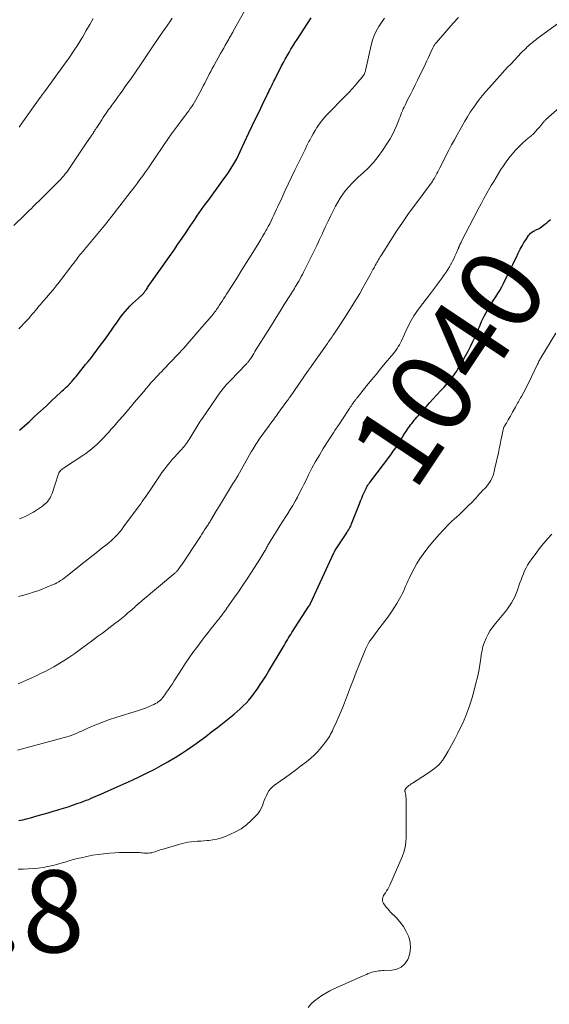
# Model space of a CAD drawing. Units: feet. Extents: x 1950000 to 1955020, y 499993 to 505000.
# Drawn here: x 1950917 to 1951046, y 501162 to 501402 of the extents above; entities that cross this region are included whole.
import ezdxf
from ezdxf.enums import TextEntityAlignment as Align

# ---------------------------------------------------------------- set-up
doc = ezdxf.new("R2010")
doc.units = ezdxf.units.FT
doc.header["$LTSCALE"] = 100
doc.header["$MEASUREMENT"] = 0
for name, color, linetype, lineweight in [('CONTOUR INDEX', 32, 'Continuous', 25), ('CONTOUR INDEX LABEL', 7, 'Continuous', 15), ('CONTOUR INTERMEDIATE', 40, 'Continuous', 15), ('SPOT ELEVATION', 7, 'Continuous', 15)]:
    doc.layers.add(name, color=color, linetype=linetype, lineweight=lineweight)
doc.styles.add('slant', font='romans.shx', dxfattribs={"oblique": 14.999978})

msp = doc.modelspace()

# ---------------------------------------------------------------- linework, layer by layer
at = {"layer": 'CONTOUR INDEX', "flags": 128}
for points, elevation in [([(1950917, 501302.25), (1950919.4, 501304.42), (1950920.76, 501305.66), (1950922.11, 501306.9), (1950923.46, 501308.15), (1950924.8, 501309.41), (1950927.04, 501311.52), (1950927.37, 501311.83), (1950927.7, 501312.14), (1950928.03, 501312.44), (1950928.37, 501312.75), (1950928.76, 501313.11), (1950928.9, 501313.23), (1950929.03, 501313.36), (1950929.16, 501313.49), (1950929.29, 501313.62), (1950929.42, 501313.76), (1950929.54, 501313.89), (1950929.66, 501314.03), (1950929.78, 501314.17), (1950930.17, 501314.63), (1950930.48, 501315), (1950930.79, 501315.38), (1950931.1, 501315.75), (1950931.41, 501316.13), (1950931.97, 501316.81), (1950932.55, 501317.53), (1950933.12, 501318.25), (1950933.69, 501318.98), (1950934.26, 501319.71), (1950936.53, 501322.68), (1950937.32, 501323.73), (1950938.1, 501324.79), (1950938.86, 501325.86), (1950939.61, 501326.93), (1950940.1, 501327.64), (1950940.6, 501328.36), (1950941.12, 501329.08), (1950941.63, 501329.8), (1950942.16, 501330.52), (1950942.71, 501331.21), (1950943.28, 501331.88), (1950943.89, 501332.52), (1950944.53, 501333.13), (1950946.03, 501334.5), (1950946.19, 501334.63), (1950946.34, 501334.77), (1950946.5, 501334.91), (1950946.65, 501335.05), (1950946.68, 501335.07), (1950946.82, 501335.2), (1950946.95, 501335.33), (1950947.08, 501335.47), (1950947.2, 501335.62), (1950947.32, 501335.77), (1950947.43, 501335.92), (1950947.54, 501336.07), (1950947.65, 501336.23), (1950947.75, 501336.38), (1950947.91, 501336.61), (1950948.07, 501336.84), (1950948.23, 501337.06), (1950948.39, 501337.29), (1950953.54, 501344.62), (1950954.58, 501346.11), (1950955.62, 501347.6), (1950956.64, 501349.1), (1950957.66, 501350.6), (1950958.59, 501351.98), (1950959.14, 501352.8), (1950959.7, 501353.62), (1950960.25, 501354.43), (1950960.81, 501355.24), (1950961.37, 501356.05), (1950961.94, 501356.86), (1950962.52, 501357.66), (1950963.1, 501358.46), (1950966.82, 501363.53), (1950967.38, 501364.32), (1950967.93, 501365.13), (1950968.46, 501365.94), (1950968.97, 501366.77), (1950969.46, 501367.61), (1950969.93, 501368.46), (1950970.37, 501369.32), (1950970.8, 501370.2), (1950972.91, 501374.73), (1950973.73, 501376.46), (1950974.54, 501378.19), (1950975.37, 501379.91), (1950976.2, 501381.64), (1950977.43, 501384.16), (1950977.65, 501384.62), (1950977.87, 501385.08), (1950978.1, 501385.53), (1950978.32, 501385.99), (1950978.55, 501386.44), (1950978.77, 501386.9), (1950979, 501387.35), (1950979.23, 501387.8), (1950980.89, 501391.08), (1950981.32, 501391.9), (1950981.76, 501392.72), (1950982.21, 501393.53), (1950982.68, 501394.34), (1950983.16, 501395.13), (1950983.64, 501395.93), (1950984.13, 501396.71), (1950984.63, 501397.5), (1950988.08, 501402.8)], 1020), ([(1950916.82, 501207.09), (1950917.78, 501207.3), (1950918.74, 501207.54), (1950919.69, 501207.79), (1950921.57, 501208.31), (1950922.79, 501208.65), (1950924, 501209), (1950925.21, 501209.35), (1950926.42, 501209.71), (1950926.57, 501209.76), (1950927.7, 501210.11), (1950928.82, 501210.47), (1950929.94, 501210.84), (1950931.06, 501211.23), (1950932.09, 501211.59), (1950932.69, 501211.81), (1950933.28, 501212.03), (1950933.87, 501212.27), (1950934.46, 501212.52), (1950935.05, 501212.77), (1950935.63, 501213.03), (1950936.21, 501213.28), (1950936.8, 501213.54), (1950938.57, 501214.33), (1950940.04, 501214.98), (1950941.51, 501215.64), (1950942.97, 501216.31), (1950944.43, 501216.98), (1950946.34, 501217.87), (1950948.08, 501218.7), (1950949.8, 501219.57), (1950951.49, 501220.49), (1950953.17, 501221.44), (1950953.39, 501221.57), (1950954.94, 501222.5), (1950956.46, 501223.46), (1950957.97, 501224.45), (1950959.45, 501225.48), (1950960.92, 501226.54), (1950962.37, 501227.61), (1950963.81, 501228.71), (1950965.23, 501229.82), (1950969.3, 501233.04), (1950970.06, 501233.68), (1950970.8, 501234.34), (1950971.52, 501235.03), (1950972.21, 501235.74), (1950972.87, 501236.49), (1950973.51, 501237.25), (1950974.11, 501238.03), (1950974.7, 501238.84), (1950974.97, 501239.24), (1950975.67, 501240.26), (1950976.35, 501241.29), (1950977.01, 501242.34), (1950977.66, 501243.4), (1950981.22, 501249.35), (1950981.48, 501249.8), (1950981.75, 501250.25), (1950982.02, 501250.7), (1950982.28, 501251.16), (1950982.54, 501251.61), (1950982.82, 501252.06), (1950983.09, 501252.5), (1950983.38, 501252.94), (1950987.54, 501259.33), (1950987.59, 501259.42), (1950987.65, 501259.5), (1950987.7, 501259.59), (1950987.75, 501259.67), (1950987.8, 501259.76), (1950987.84, 501259.84), (1950987.89, 501259.93), (1950987.93, 501260.02), (1950993.63, 501272.4), (1950993.68, 501272.5), (1950993.73, 501272.6), (1950993.77, 501272.7), (1950993.82, 501272.8), (1950993.85, 501272.86), (1950993.88, 501272.93), (1950993.92, 501273), (1950993.95, 501273.06), (1950993.99, 501273.13), (1950994.03, 501273.19), (1950994.07, 501273.25), (1950994.11, 501273.32), (1950994.15, 501273.38), (1950996.75, 501277.28), (1950996.95, 501277.58), (1950997.14, 501277.88), (1950997.31, 501278.19), (1950997.49, 501278.51), (1950997.65, 501278.82), (1950997.8, 501279.15), (1950997.95, 501279.47), (1950998.08, 501279.81), (1950999.84, 501284.31), (1951000.12, 501285.01), (1951000.41, 501285.71), (1951000.7, 501286.4), (1951001.01, 501287.09), (1951001.45, 501288.07), (1951001.54, 501288.26), (1951001.65, 501288.46), (1951001.75, 501288.65), (1951001.87, 501288.83), (1951001.99, 501289.02), (1951002.11, 501289.2), (1951002.24, 501289.37), (1951002.37, 501289.55), (1951007.46, 501296.27), (1951008.08, 501297.12), (1951008.68, 501297.98), (1951009.25, 501298.86), (1951009.81, 501299.75), (1951010.14, 501300.29), (1951010.53, 501300.92), (1951010.92, 501301.53), (1951011.33, 501302.14), (1951011.75, 501302.74), (1951012.04, 501303.14), (1951012.32, 501303.54), (1951012.62, 501303.92), (1951012.92, 501304.3), (1951013.22, 501304.68), (1951013.54, 501305.05), (1951013.85, 501305.42), (1951014.17, 501305.79), (1951014.48, 501306.15), (1951016.07, 501307.97), (1951016.94, 501308.96), (1951017.83, 501309.94), (1951018.72, 501310.92), (1951019.63, 501311.88), (1951020.51, 501312.8), (1951020.98, 501313.3), (1951021.43, 501313.82), (1951021.87, 501314.34), (1951022.3, 501314.88), (1951022.71, 501315.43), (1951023.11, 501315.99), (1951023.48, 501316.57), (1951023.83, 501317.15), (1951025.09, 501319.32), (1951025.72, 501320.43), (1951026.33, 501321.56), (1951026.91, 501322.7), (1951027.48, 501323.86), (1951027.97, 501324.9), (1951028.27, 501325.54), (1951028.55, 501326.19), (1951028.82, 501326.84), (1951029.08, 501327.49), (1951029.35, 501328.14), (1951029.63, 501328.78), (1951029.94, 501329.42), (1951030.27, 501330.04), (1951031.09, 501331.52), (1951031.56, 501332.35), (1951032.04, 501333.16), (1951032.55, 501333.97), (1951033.07, 501334.76), (1951033.58, 501335.56), (1951034.07, 501336.37), (1951034.53, 501337.2), (1951034.96, 501338.04), (1951036.77, 501341.73), (1951037.21, 501342.65), (1951037.66, 501343.57), (1951038.1, 501344.49), (1951038.54, 501345.41), (1951038.62, 501345.59), (1951039.04, 501346.42), (1951039.47, 501347.23), (1951039.95, 501348.02), (1951040.45, 501348.8), (1951041.09, 501349.75), (1951041.3, 501350.02), (1951041.53, 501350.27), (1951041.8, 501350.48), (1951042.09, 501350.68), (1951042.32, 501350.81), (1951042.51, 501350.91), (1951042.71, 501351), (1951042.91, 501351.09), (1951043.11, 501351.17), (1951043.31, 501351.25), (1951043.5, 501351.34), (1951043.68, 501351.46), (1951043.86, 501351.58), (1951045.01, 501352.47), (1951045.48, 501352.85), (1951045.94, 501353.22), (1951046.39, 501353.61)], 1040)]:
    msp.add_lwpolyline(points, dxfattribs=dict(at, elevation=elevation))
at = {"layer": 'CONTOUR INTERMEDIATE', "flags": 128}
for points, elevation in [([(1950916.68, 501240.4), (1950917.77, 501240.91), (1950918.87, 501241.41), (1950919.96, 501241.91), (1950921.06, 501242.4), (1950922.15, 501242.92), (1950923.23, 501243.45), (1950924.29, 501244.01), (1950925.34, 501244.6), (1950926.18, 501245.09), (1950927.62, 501245.96), (1950929.04, 501246.86), (1950930.44, 501247.81), (1950931.81, 501248.79), (1950934.86, 501251.07), (1950936.03, 501251.94), (1950937.2, 501252.82), (1950938.36, 501253.71), (1950939.52, 501254.59), (1950940.2, 501255.11), (1950941.02, 501255.75), (1950941.83, 501256.39), (1950942.63, 501257.05), (1950943.42, 501257.71), (1950944.35, 501258.51), (1950944.67, 501258.79), (1950944.99, 501259.06), (1950945.3, 501259.34), (1950945.61, 501259.62), (1950945.93, 501259.9), (1950946.24, 501260.18), (1950946.56, 501260.45), (1950946.88, 501260.72), (1950954.86, 501267.41), (1950954.98, 501267.52), (1950955.1, 501267.63), (1950955.22, 501267.74), (1950955.33, 501267.85), (1950955.43, 501267.97), (1950955.54, 501268.1), (1950955.64, 501268.22), (1950955.73, 501268.35), (1950955.91, 501268.6), (1950956.08, 501268.85), (1950956.26, 501269.11), (1950956.44, 501269.37), (1950956.61, 501269.63), (1950960.75, 501275.87), (1950961.09, 501276.39), (1950961.44, 501276.91), (1950961.78, 501277.44), (1950962.12, 501277.96), (1950962.52, 501278.57), (1950962.66, 501278.78), (1950962.8, 501279), (1950962.94, 501279.22), (1950963.08, 501279.44), (1950963.22, 501279.66), (1950963.36, 501279.88), (1950963.49, 501280.1), (1950963.62, 501280.32), (1950965.04, 501282.67), (1950965.76, 501283.87), (1950966.49, 501285.08), (1950967.22, 501286.28), (1950967.96, 501287.48), (1950969.18, 501289.48), (1950969.3, 501289.68), (1950969.43, 501289.88), (1950969.55, 501290.09), (1950969.68, 501290.29), (1950969.8, 501290.5), (1950969.93, 501290.7), (1950970.05, 501290.91), (1950970.17, 501291.12), (1950973.48, 501296.96), (1950973.71, 501297.36), (1950973.94, 501297.75), (1950974.18, 501298.14), (1950974.41, 501298.53), (1950974.66, 501298.92), (1950974.91, 501299.31), (1950975.17, 501299.68), (1950975.43, 501300.06), (1950977.89, 501303.5), (1950977.96, 501303.59), (1950978.03, 501303.69), (1950978.1, 501303.78), (1950978.17, 501303.88), (1950978.24, 501303.97), (1950978.31, 501304.06), (1950978.38, 501304.16), (1950978.45, 501304.25), (1950978.87, 501304.82), (1950979.15, 501305.19), (1950979.43, 501305.57), (1950979.71, 501305.95), (1950979.98, 501306.33), (1950982.16, 501309.32), (1950982.26, 501309.45), (1950982.36, 501309.59), (1950982.45, 501309.73), (1950982.55, 501309.86), (1950982.65, 501310), (1950982.74, 501310.14), (1950982.84, 501310.28), (1950982.94, 501310.41), (1950987.21, 501316.58), (1950987.34, 501316.76), (1950987.47, 501316.94), (1950987.59, 501317.12), (1950987.72, 501317.3), (1950987.84, 501317.48), (1950987.97, 501317.66), (1950988.09, 501317.84), (1950988.22, 501318.02), (1950991.81, 501323.11), (1950992.04, 501323.44), (1950992.26, 501323.76), (1950992.49, 501324.09), (1950992.72, 501324.41), (1950992.95, 501324.73), (1950993.17, 501325.06), (1950993.4, 501325.39), (1950993.62, 501325.71), (1950994.43, 501326.92), (1950995.05, 501327.85), (1950995.66, 501328.79), (1950996.27, 501329.73), (1950996.87, 501330.68), (1950998.33, 501333), (1950999.13, 501334.31), (1950999.91, 501335.62), (1951000.68, 501336.94), (1951001.42, 501338.27), (1951002.39, 501340.02), (1951002.64, 501340.49), (1951002.89, 501340.95), (1951003.15, 501341.42), (1951003.4, 501341.88), (1951003.52, 501342.11), (1951003.71, 501342.46), (1951003.9, 501342.81), (1951004.1, 501343.16), (1951004.3, 501343.51), (1951004.5, 501343.85), (1951004.71, 501344.2), (1951004.92, 501344.54), (1951005.13, 501344.88), (1951007.48, 501348.6), (1951008.9, 501350.78), (1951010.34, 501352.94), (1951011.83, 501355.07), (1951013.35, 501357.17), (1951017.54, 501362.85), (1951017.62, 501362.96), (1951017.7, 501363.06), (1951017.77, 501363.17), (1951017.84, 501363.28), (1951017.91, 501363.39), (1951017.98, 501363.5), (1951018.05, 501363.61), (1951018.11, 501363.72), (1951018.47, 501364.39), (1951018.71, 501364.84), (1951018.95, 501365.3), (1951019.18, 501365.75), (1951019.42, 501366.2), (1951021.66, 501370.54), (1951022.32, 501371.81), (1951022.99, 501373.06), (1951023.67, 501374.31), (1951024.37, 501375.55), (1951025.55, 501377.63), (1951026.19, 501378.71), (1951026.86, 501379.78), (1951027.55, 501380.82), (1951028.27, 501381.85), (1951029.03, 501382.86), (1951029.8, 501383.84), (1951030.61, 501384.8), (1951031.44, 501385.75), (1951035.97, 501390.74), (1951036.79, 501391.63), (1951037.62, 501392.51), (1951038.46, 501393.39), (1951039.3, 501394.25), (1951040.48, 501395.45), (1951040.75, 501395.71), (1951041.02, 501395.96), (1951041.29, 501396.21), (1951041.57, 501396.45), (1951041.69, 501396.55), (1951042.03, 501396.83), (1951042.38, 501397.11), (1951042.73, 501397.38), (1951043.08, 501397.65), (1951055.8, 501406.97)], 1032), ([(1950916.8, 501327.01), (1950917.45, 501327.64), (1950918.09, 501328.28), (1950918.71, 501328.94), (1950919.31, 501329.61), (1950919.69, 501330.06), (1950920.09, 501330.52), (1950920.49, 501330.99), (1950920.88, 501331.46), (1950921.27, 501331.93), (1950921.66, 501332.4), (1950922.05, 501332.87), (1950922.45, 501333.34), (1950922.86, 501333.8), (1950923.63, 501334.68), (1950924.42, 501335.58), (1950925.19, 501336.5), (1950925.94, 501337.44), (1950926.67, 501338.38), (1950929.96, 501342.71), (1950930.2, 501343.03), (1950930.45, 501343.36), (1950930.7, 501343.68), (1950930.94, 501344), (1950931.21, 501344.35), (1950931.47, 501344.67), (1950931.73, 501345), (1950931.99, 501345.32), (1950937.7, 501352.2), (1950938, 501352.57), (1950938.31, 501352.94), (1950938.61, 501353.32), (1950938.91, 501353.69), (1950939.21, 501354.07), (1950939.51, 501354.45), (1950939.81, 501354.83), (1950940.1, 501355.21), (1950944.23, 501360.54), (1950944.95, 501361.47), (1950945.66, 501362.41), (1950946.36, 501363.36), (1950947.05, 501364.31), (1950947.74, 501365.27), (1950948.42, 501366.23), (1950949.08, 501367.2), (1950949.74, 501368.17), (1950952.25, 501371.91), (1950953.15, 501373.23), (1950954.06, 501374.54), (1950955, 501375.83), (1950955.95, 501377.11), (1950957.12, 501378.66), (1950957.5, 501379.16), (1950957.87, 501379.66), (1950958.24, 501380.17), (1950958.61, 501380.67), (1950958.97, 501381.18), (1950959.31, 501381.7), (1950959.63, 501382.24), (1950959.94, 501382.78), (1950961.42, 501385.51), (1950961.79, 501386.21), (1950962.16, 501386.91), (1950962.53, 501387.62), (1950962.89, 501388.33), (1950963.25, 501389.04), (1950963.62, 501389.74), (1950963.99, 501390.44), (1950964.37, 501391.14), (1950966.02, 501394.12), (1950966.39, 501394.78), (1950966.76, 501395.44), (1950967.14, 501396.11), (1950967.52, 501396.77), (1950967.99, 501397.6), (1950968.13, 501397.84), (1950968.28, 501398.09), (1950968.42, 501398.33), (1950968.56, 501398.58), (1950968.69, 501398.83), (1950968.83, 501399.07), (1950968.97, 501399.32), (1950969.11, 501399.57), (1950971.93, 501404.63)], 1016), ([(1950915.62, 501352.14), (1950918.2, 501354.67), (1950918.62, 501355.09), (1950919.05, 501355.51), (1950919.47, 501355.93), (1950919.9, 501356.35), (1950920.32, 501356.77), (1950920.75, 501357.19), (1950921.17, 501357.61), (1950921.6, 501358.03), (1950926.27, 501362.66), (1950926.66, 501363.06), (1950927.05, 501363.47), (1950927.43, 501363.89), (1950927.79, 501364.32), (1950928.15, 501364.76), (1950928.49, 501365.21), (1950928.82, 501365.67), (1950929.14, 501366.13), (1950933.43, 501372.46), (1950933.71, 501372.88), (1950933.99, 501373.31), (1950934.28, 501373.73), (1950934.56, 501374.15), (1950934.99, 501374.8), (1950935.05, 501374.9), (1950935.12, 501375), (1950935.18, 501375.1), (1950935.24, 501375.2), (1950935.31, 501375.29), (1950935.37, 501375.39), (1950935.44, 501375.49), (1950935.5, 501375.59), (1950935.68, 501375.87), (1950935.84, 501376.11), (1950936, 501376.35), (1950936.15, 501376.59), (1950936.31, 501376.83), (1950937.03, 501377.93), (1950937.39, 501378.47), (1950937.75, 501379.01), (1950938.11, 501379.54), (1950938.48, 501380.07), (1950938.72, 501380.42), (1950938.97, 501380.78), (1950939.23, 501381.14), (1950939.49, 501381.49), (1950939.74, 501381.85), (1950940.01, 501382.2), (1950940.27, 501382.56), (1950940.52, 501382.92), (1950940.78, 501383.27), (1950941.53, 501384.3), (1950942.16, 501385.18), (1950942.78, 501386.05), (1950943.4, 501386.93), (1950944.02, 501387.81), (1950946.65, 501391.56), (1950946.99, 501392.05), (1950947.32, 501392.53), (1950947.65, 501393.02), (1950947.98, 501393.51), (1950948.3, 501394), (1950948.63, 501394.49), (1950948.95, 501394.98), (1950949.28, 501395.46), (1950951.31, 501398.5), (1950951.88, 501399.34), (1950952.46, 501400.19), (1950953.04, 501401.02), (1950953.63, 501401.86), (1950954.22, 501402.69)], 1012), ([(1950916.79, 501261.75), (1950917.69, 501261.99), (1950918.58, 501262.22), (1950919.47, 501262.48), (1950920.35, 501262.75), (1950921.22, 501263.06), (1950922.08, 501263.39), (1950925.17, 501264.63), (1950925.65, 501264.84), (1950926.12, 501265.07), (1950926.57, 501265.32), (1950927.01, 501265.59), (1950927.45, 501265.89), (1950927.87, 501266.19), (1950928.29, 501266.5), (1950928.7, 501266.82), (1950932.71, 501270.04), (1950933.82, 501270.93), (1950934.93, 501271.81), (1950936.05, 501272.69), (1950937.17, 501273.57), (1950938.24, 501274.41), (1950938.82, 501274.88), (1950939.38, 501275.36), (1950939.92, 501275.87), (1950940.44, 501276.4), (1950940.95, 501276.94), (1950941.44, 501277.5), (1950941.9, 501278.08), (1950942.35, 501278.67), (1950946.17, 501283.86), (1950946.54, 501284.35), (1950946.9, 501284.85), (1950947.25, 501285.35), (1950947.61, 501285.85), (1950947.96, 501286.35), (1950948.31, 501286.86), (1950948.65, 501287.37), (1950948.99, 501287.88), (1950950.8, 501290.61), (1950951.24, 501291.27), (1950951.69, 501291.92), (1950952.16, 501292.55), (1950952.63, 501293.19), (1950953.12, 501293.81), (1950953.62, 501294.41), (1950954.14, 501295.01), (1950954.66, 501295.59), (1950956.25, 501297.3), (1950956.54, 501297.62), (1950956.83, 501297.94), (1950957.1, 501298.27), (1950957.37, 501298.6), (1950957.63, 501298.94), (1950957.88, 501299.29), (1950958.12, 501299.65), (1950958.35, 501300.01), (1950960.97, 501304.29), (1950961.04, 501304.41), (1950961.11, 501304.53), (1950961.19, 501304.65), (1950961.26, 501304.76), (1950961.33, 501304.88), (1950961.41, 501304.99), (1950961.49, 501305.11), (1950961.57, 501305.22), (1950966.01, 501311.61), (1950966.19, 501311.87), (1950966.38, 501312.12), (1950966.57, 501312.37), (1950966.77, 501312.61), (1950966.97, 501312.85), (1950967.18, 501313.09), (1950967.39, 501313.32), (1950967.61, 501313.55), (1950968.17, 501314.12), (1950968.66, 501314.64), (1950969.16, 501315.15), (1950969.65, 501315.66), (1950970.14, 501316.18), (1950972.38, 501318.53), (1950972.5, 501318.67), (1950972.62, 501318.8), (1950972.74, 501318.94), (1950972.85, 501319.08), (1950972.96, 501319.23), (1950973.06, 501319.37), (1950973.17, 501319.52), (1950973.26, 501319.67), (1950973.59, 501320.19), (1950973.85, 501320.6), (1950974.11, 501321.01), (1950974.37, 501321.42), (1950974.63, 501321.83), (1950977.59, 501326.58), (1950978.58, 501328.16), (1950979.57, 501329.74), (1950980.55, 501331.32), (1950981.54, 501332.89), (1950983.04, 501335.29), (1950983.28, 501335.67), (1950983.51, 501336.05), (1950983.75, 501336.43), (1950983.98, 501336.81), (1950984.21, 501337.19), (1950984.44, 501337.57), (1950984.67, 501337.96), (1950984.89, 501338.34), (1950985.06, 501338.64), (1950985.36, 501339.18), (1950985.66, 501339.72), (1950985.94, 501340.27), (1950986.23, 501340.82), (1950988.02, 501344.35), (1950988.75, 501345.81), (1950989.46, 501347.28), (1950990.15, 501348.75), (1950990.83, 501350.24), (1950990.86, 501350.31), (1950991.52, 501351.76), (1950992.2, 501353.21), (1950992.89, 501354.64), (1950993.59, 501356.08), (1950994, 501356.88), (1950994.54, 501357.88), (1950995.13, 501358.86), (1950995.79, 501359.8), (1950996.48, 501360.71), (1950997.23, 501361.58), (1950998, 501362.43), (1950998.81, 501363.24), (1950999.65, 501364.02), (1951000.69, 501364.95), (1951002.02, 501366.23), (1951003.27, 501367.57), (1951004.42, 501369.01), (1951005.49, 501370.5), (1951006.71, 501372.33), (1951007.33, 501373.33), (1951007.9, 501374.35), (1951008.41, 501375.41), (1951008.87, 501376.49), (1951009.35, 501377.73), (1951009.54, 501378.21), (1951009.74, 501378.69), (1951009.93, 501379.17), (1951010.13, 501379.64), (1951010.33, 501380.12), (1951010.54, 501380.59), (1951010.76, 501381.06), (1951010.99, 501381.52), (1951011.68, 501382.94), (1951012.26, 501384.12), (1951012.84, 501385.29), (1951013.41, 501386.47), (1951013.99, 501387.64), (1951015.92, 501391.61), (1951016.26, 501392.31), (1951016.59, 501393.01), (1951016.92, 501393.71), (1951017.25, 501394.42), (1951017.72, 501395.47), (1951017.81, 501395.65), (1951017.9, 501395.82), (1951018, 501396), (1951018.11, 501396.16), (1951018.22, 501396.33), (1951018.34, 501396.49), (1951018.46, 501396.65), (1951018.59, 501396.8), (1951022.73, 501401.52), (1951023.97, 501402.92)], 1028), ([(1950916.89, 501376.17), (1950917.08, 501376.41), (1950917.26, 501376.65), (1950917.44, 501376.89), (1950922.06, 501383.4), (1950922.18, 501383.57), (1950922.31, 501383.75), (1950922.43, 501383.92), (1950922.56, 501384.09), (1950922.69, 501384.26), (1950922.81, 501384.43), (1950922.94, 501384.6), (1950923.06, 501384.78), (1950927.97, 501391.53), (1950929.07, 501393.08), (1950930.14, 501394.66), (1950931.18, 501396.26), (1950932.2, 501397.87), (1950932.4, 501398.21), (1950933.28, 501399.68), (1950934.14, 501401.15), (1950934.97, 501402.65)], 1008), ([(1950916.96, 501280.64), (1950917.67, 501280.93), (1950918.37, 501281.25), (1950919.06, 501281.58), (1950919.73, 501281.94), (1950920.4, 501282.32), (1950921.15, 501282.77), (1950921.64, 501283.08), (1950922.12, 501283.41), (1950922.58, 501283.76), (1950923.03, 501284.13), (1950923.35, 501284.41), (1950923.62, 501284.66), (1950923.87, 501284.93), (1950924.1, 501285.21), (1950924.31, 501285.51), (1950924.5, 501285.82), (1950924.67, 501286.15), (1950924.82, 501286.48), (1950924.94, 501286.83), (1950926.4, 501291.42), (1950926.5, 501291.67), (1950926.61, 501291.9), (1950926.76, 501292.12), (1950926.92, 501292.32), (1950927.1, 501292.51), (1950927.3, 501292.69), (1950927.5, 501292.86), (1950927.72, 501293.01), (1950932.47, 501296.13), (1950933.2, 501296.63), (1950933.91, 501297.16), (1950934.6, 501297.71), (1950935.27, 501298.28), (1950935.92, 501298.88), (1950936.56, 501299.49), (1950937.18, 501300.12), (1950937.78, 501300.77), (1950937.97, 501300.97), (1950938.66, 501301.73), (1950939.34, 501302.5), (1950940.03, 501303.27), (1950940.7, 501304.04), (1950941.24, 501304.65), (1950942.19, 501305.73), (1950943.12, 501306.82), (1950944.05, 501307.91), (1950944.98, 501309.01), (1950947.27, 501311.74), (1950947.85, 501312.43), (1950948.44, 501313.11), (1950949.03, 501313.78), (1950949.63, 501314.45), (1950950.42, 501315.31), (1950950.63, 501315.54), (1950950.85, 501315.77), (1950951.07, 501316), (1950951.29, 501316.22), (1950951.51, 501316.45), (1950951.73, 501316.67), (1950951.95, 501316.9), (1950952.16, 501317.12), (1950955.5, 501320.66), (1950957.02, 501322.3), (1950958.53, 501323.96), (1950960, 501325.65), (1950961.47, 501327.35), (1950963.87, 501330.19), (1950964.11, 501330.49), (1950964.35, 501330.78), (1950964.58, 501331.09), (1950964.81, 501331.39), (1950965.03, 501331.7), (1950965.25, 501332.02), (1950965.46, 501332.33), (1950965.67, 501332.65), (1950965.99, 501333.15), (1950966.36, 501333.73), (1950966.73, 501334.3), (1950967.09, 501334.87), (1950967.46, 501335.44), (1950968.98, 501337.83), (1950970.1, 501339.59), (1950971.22, 501341.36), (1950972.33, 501343.14), (1950973.43, 501344.92), (1950975.32, 501347.97), (1950975.78, 501348.73), (1950976.24, 501349.5), (1950976.69, 501350.27), (1950977.13, 501351.05), (1950977.25, 501351.26), (1950977.62, 501351.94), (1950977.98, 501352.62), (1950978.33, 501353.31), (1950978.68, 501354.01), (1950979.01, 501354.71), (1950979.34, 501355.41), (1950979.66, 501356.12), (1950979.99, 501356.82), (1950980.9, 501358.84), (1950981.69, 501360.55), (1950982.49, 501362.26), (1950983.3, 501363.96), (1950984.11, 501365.66), (1950985.62, 501368.76), (1950986.1, 501369.73), (1950986.58, 501370.7), (1950987.06, 501371.68), (1950987.55, 501372.64), (1950987.74, 501373.01), (1950988.15, 501373.79), (1950988.57, 501374.56), (1950989.02, 501375.32), (1950989.48, 501376.06), (1950989.53, 501376.15), (1950990.05, 501376.91), (1950990.61, 501377.65), (1950991.2, 501378.36), (1950991.83, 501379.04), (1950996.58, 501383.93), (1950997.33, 501384.71), (1950998.06, 501385.5), (1950998.78, 501386.3), (1950999.49, 501387.11), (1951000.54, 501388.34), (1951000.71, 501388.55), (1951000.86, 501388.77), (1951000.98, 501389), (1951001.1, 501389.25), (1951001.2, 501389.52), (1951001.29, 501389.78), (1951001.36, 501390.05), (1951001.43, 501390.32), (1951002.72, 501396.15), (1951003.04, 501397.33), (1951003.44, 501398.49), (1951003.96, 501399.59), (1951004.55, 501400.67), (1951005.22, 501401.71), (1951005.93, 501402.72)], 1024), ([(1950916.54, 501224.29), (1950917.37, 501224.52), (1950928.57, 501227.55), (1950929.09, 501227.7), (1950929.61, 501227.87), (1950930.12, 501228.06), (1950930.62, 501228.27), (1950931.12, 501228.49), (1950931.62, 501228.7), (1950932.12, 501228.93), (1950932.62, 501229.15), (1950934.53, 501230), (1950935.99, 501230.62), (1950937.46, 501231.2), (1950938.96, 501231.73), (1950940.47, 501232.22), (1950946.25, 501233.99), (1950946.99, 501234.24), (1950947.73, 501234.5), (1950948.45, 501234.79), (1950949.17, 501235.11), (1950949.76, 501235.39), (1950950.16, 501235.6), (1950950.54, 501235.83), (1950950.91, 501236.1), (1950951.25, 501236.39), (1950951.58, 501236.7), (1950951.88, 501237.04), (1950952.17, 501237.39), (1950952.44, 501237.76), (1950952.86, 501238.38), (1950953.33, 501239.07), (1950953.8, 501239.77), (1950954.25, 501240.47), (1950954.71, 501241.17), (1950956.64, 501244.18), (1950957.49, 501245.48), (1950958.37, 501246.77), (1950959.27, 501248.04), (1950960.19, 501249.3), (1950961.54, 501251.09), (1950962.25, 501252.03), (1950962.97, 501252.97), (1950963.7, 501253.9), (1950964.44, 501254.83), (1950965.35, 501255.96), (1950965.63, 501256.32), (1950965.91, 501256.67), (1950966.19, 501257.03), (1950966.46, 501257.4), (1950966.74, 501257.76), (1950967.01, 501258.13), (1950967.27, 501258.5), (1950967.54, 501258.87), (1950969.23, 501261.28), (1950970.33, 501262.87), (1950971.42, 501264.46), (1950972.49, 501266.07), (1950973.56, 501267.68), (1950975.58, 501270.8), (1950975.84, 501271.2), (1950976.09, 501271.61), (1950976.34, 501272.03), (1950976.57, 501272.45), (1950976.78, 501272.82), (1950976.91, 501273.06), (1950977.04, 501273.3), (1950977.16, 501273.53), (1950977.29, 501273.77), (1950977.42, 501274.01), (1950977.55, 501274.25), (1950977.68, 501274.48), (1950977.82, 501274.71), (1950978.98, 501276.59), (1950979.7, 501277.76), (1950980.43, 501278.92), (1950981.16, 501280.07), (1950981.91, 501281.23), (1950982.37, 501281.94), (1950983, 501282.93), (1950983.6, 501283.92), (1950984.17, 501284.93), (1950984.73, 501285.95), (1950985.27, 501286.99), (1950985.8, 501288.02), (1950986.32, 501289.07), (1950986.83, 501290.11), (1950987.44, 501291.35), (1950988.27, 501292.99), (1950989.15, 501294.62), (1950990.08, 501296.22), (1950991.04, 501297.8), (1950993.59, 501301.82), (1950993.79, 501302.12), (1950993.98, 501302.43), (1950994.19, 501302.72), (1950994.4, 501303.02), (1950994.5, 501303.17), (1950994.66, 501303.39), (1950994.82, 501303.61), (1950994.97, 501303.83), (1950995.13, 501304.05), (1950995.28, 501304.28), (1950995.43, 501304.5), (1950995.58, 501304.73), (1950995.73, 501304.96), (1950997.42, 501307.58), (1950997.61, 501307.87), (1950997.81, 501308.16), (1950998.01, 501308.45), (1950998.2, 501308.74), (1950998.4, 501309.02), (1950998.5, 501309.17), (1950998.61, 501309.32), (1950998.72, 501309.46), (1950998.83, 501309.61), (1950998.94, 501309.75), (1950999.05, 501309.9), (1950999.16, 501310.04), (1950999.28, 501310.18), (1951001.67, 501313.15), (1951002.78, 501314.51), (1951003.89, 501315.88), (1951005.01, 501317.23), (1951006.14, 501318.58), (1951007.7, 501320.43), (1951008.04, 501320.86), (1951008.38, 501321.29), (1951008.7, 501321.73), (1951009.01, 501322.18), (1951009.3, 501322.65), (1951009.58, 501323.12), (1951009.83, 501323.6), (1951010.07, 501324.09), (1951011.58, 501327.3), (1951011.86, 501327.89), (1951012.15, 501328.47), (1951012.46, 501329.04), (1951012.78, 501329.61), (1951013.12, 501330.16), (1951013.47, 501330.71), (1951013.84, 501331.24), (1951014.23, 501331.77), (1951017.14, 501335.59), (1951017.87, 501336.54), (1951018.59, 501337.51), (1951019.3, 501338.47), (1951020.01, 501339.45), (1951020.52, 501340.16), (1951020.96, 501340.79), (1951021.37, 501341.42), (1951021.77, 501342.07), (1951022.14, 501342.73), (1951022.22, 501342.87), (1951022.54, 501343.47), (1951022.84, 501344.08), (1951023.13, 501344.7), (1951023.41, 501345.32), (1951023.85, 501346.35), (1951023.9, 501346.46), (1951023.95, 501346.57), (1951023.99, 501346.68), (1951024.03, 501346.79), (1951024.08, 501346.9), (1951024.12, 501347.01), (1951024.17, 501347.12), (1951024.21, 501347.23), (1951024.26, 501347.34), (1951024.31, 501347.45), (1951024.37, 501347.56), (1951024.42, 501347.67), (1951024.43, 501347.69), (1951024.5, 501347.81), (1951024.56, 501347.93), (1951024.62, 501348.05), (1951024.68, 501348.17), (1951028.79, 501356.14), (1951029.48, 501357.45), (1951030.18, 501358.76), (1951030.9, 501360.05), (1951031.64, 501361.34), (1951031.99, 501361.95), (1951032.57, 501362.92), (1951033.14, 501363.89), (1951033.73, 501364.85), (1951034.32, 501365.81), (1951034.94, 501366.75), (1951035.58, 501367.67), (1951036.26, 501368.57), (1951036.96, 501369.45), (1951037.07, 501369.59), (1951037.87, 501370.51), (1951038.7, 501371.39), (1951039.58, 501372.23), (1951040.48, 501373.04), (1951041.66, 501374.05), (1951042.23, 501374.56), (1951042.77, 501375.08), (1951043.28, 501375.63), (1951043.78, 501376.21), (1951044.57, 501377.18), (1951044.65, 501377.28), (1951044.74, 501377.39), (1951044.82, 501377.49), (1951044.9, 501377.6), (1951044.99, 501377.7), (1951045.08, 501377.8), (1951045.17, 501377.9), (1951045.27, 501377.99), (1951053.78, 501385.52)], 1036), ([(1950916.65, 501195.23), (1950917.87, 501195.26), (1950919.09, 501195.32), (1950920.31, 501195.41), (1950921.53, 501195.52), (1950922.74, 501195.67), (1950923.94, 501195.88), (1950925.12, 501196.15), (1950926.3, 501196.47), (1950927.42, 501196.8), (1950928.33, 501197.07), (1950929.24, 501197.33), (1950930.15, 501197.57), (1950931.07, 501197.82), (1950931.99, 501198.05), (1950933.37, 501198.37), (1950934.76, 501198.65), (1950936.16, 501198.85), (1950937.57, 501199.01), (1950938.98, 501199.13), (1950940.19, 501199.22), (1950941.4, 501199.29), (1950942.61, 501199.32), (1950943.83, 501199.33), (1950945.57, 501199.32), (1950945.91, 501199.31), (1950946.25, 501199.3), (1950946.59, 501199.26), (1950946.93, 501199.22), (1950947.27, 501199.18), (1950947.61, 501199.15), (1950947.96, 501199.14), (1950948.3, 501199.15), (1950948.46, 501199.15), (1950948.87, 501199.19), (1950949.28, 501199.26), (1950949.69, 501199.36), (1950950.09, 501199.5), (1950950.19, 501199.54), (1950950.64, 501199.71), (1950951.09, 501199.87), (1950951.54, 501200.01), (1950952, 501200.15), (1950956.6, 501201.5), (1950957.34, 501201.69), (1950958.1, 501201.84), (1950958.86, 501201.94), (1950959.63, 501202), (1950960.41, 501202.04), (1950961.18, 501202.09), (1950961.96, 501202.14), (1950962.73, 501202.21), (1950963.15, 501202.24), (1950964.12, 501202.37), (1950965.08, 501202.55), (1950966.02, 501202.82), (1950966.94, 501203.14), (1950968.25, 501203.67), (1950969.67, 501204.34), (1950971.03, 501205.12), (1950972.28, 501206.05), (1950973.46, 501207.1), (1950974.5, 501208.13), (1950975.06, 501208.77), (1950975.55, 501209.45), (1950975.95, 501210.19), (1950976.28, 501210.97), (1950976.41, 501211.33), (1950976.64, 501211.95), (1950976.89, 501212.57), (1950977.17, 501213.17), (1950977.46, 501213.77), (1950977.8, 501214.33), (1950978.19, 501214.84), (1950978.65, 501215.3), (1950979.16, 501215.72), (1950980.56, 501216.71), (1950981.8, 501217.6), (1950983.04, 501218.5), (1950984.26, 501219.41), (1950985.48, 501220.32), (1950986.94, 501221.43), (1950987.91, 501222.22), (1950988.84, 501223.06), (1950989.71, 501223.97), (1950990.54, 501224.92), (1950991.53, 501226.13), (1950991.82, 501226.51), (1950992.1, 501226.91), (1950992.36, 501227.31), (1950992.6, 501227.73), (1950992.83, 501228.15), (1950993.05, 501228.58), (1950993.26, 501229.01), (1950993.46, 501229.45), (1950994.26, 501231.18), (1950994.84, 501232.48), (1950995.41, 501233.8), (1950995.95, 501235.13), (1950996.47, 501236.46), (1950997.7, 501239.7), (1950998.39, 501241.48), (1950999.08, 501243.26), (1950999.79, 501245.04), (1951000.5, 501246.82), (1951001.39, 501249.01), (1951001.69, 501249.67), (1951002.02, 501250.31), (1951002.41, 501250.92), (1951002.83, 501251.51), (1951003.27, 501252.09), (1951003.71, 501252.66), (1951004.16, 501253.24), (1951004.6, 501253.82), (1951005.97, 501255.6), (1951006.77, 501256.67), (1951007.53, 501257.76), (1951008.25, 501258.88), (1951008.95, 501260.03), (1951009.6, 501261.15), (1951009.93, 501261.75), (1951010.25, 501262.35), (1951010.55, 501262.97), (1951010.84, 501263.6), (1951011.11, 501264.23), (1951011.39, 501264.86), (1951011.68, 501265.48), (1951011.97, 501266.11), (1951012.55, 501267.34), (1951013.17, 501268.56), (1951013.84, 501269.75), (1951014.57, 501270.9), (1951015.36, 501272.01), (1951016.05, 501272.94), (1951016.87, 501273.99), (1951017.7, 501275.02), (1951018.56, 501276.03), (1951019.44, 501277.03), (1951020.16, 501277.83), (1951020.7, 501278.4), (1951021.25, 501278.97), (1951021.81, 501279.52), (1951022.39, 501280.06), (1951022.97, 501280.6), (1951023.55, 501281.13), (1951024.12, 501281.67), (1951024.7, 501282.21), (1951026.63, 501284.05), (1951027.07, 501284.47), (1951027.49, 501284.91), (1951027.9, 501285.36), (1951028.31, 501285.82), (1951028.71, 501286.28), (1951029.11, 501286.73), (1951029.53, 501287.17), (1951029.95, 501287.61), (1951030.34, 501288), (1951030.72, 501288.41), (1951031.08, 501288.83), (1951031.4, 501289.28), (1951031.71, 501289.74), (1951031.87, 501290.01), (1951032.06, 501290.36), (1951032.23, 501290.71), (1951032.37, 501291.08), (1951032.49, 501291.46), (1951032.6, 501291.84), (1951032.69, 501292.23), (1951032.79, 501292.62), (1951032.87, 501293.01), (1951033.7, 501296.75), (1951033.92, 501297.76), (1951034.13, 501298.76), (1951034.34, 501299.77), (1951034.55, 501300.78), (1951034.89, 501302.41), (1951034.93, 501302.6), (1951034.99, 501302.79), (1951035.07, 501302.97), (1951035.15, 501303.14), (1951035.25, 501303.32), (1951035.3, 501303.4), (1951035.35, 501303.48), (1951035.4, 501303.56), (1951035.45, 501303.64), (1951035.51, 501303.71), (1951035.56, 501303.79), (1951035.61, 501303.87), (1951035.65, 501303.96), (1951036.1, 501304.76), (1951036.37, 501305.24), (1951036.64, 501305.73), (1951036.91, 501306.21), (1951037.18, 501306.69), (1951037.86, 501307.92), (1951038.04, 501308.24), (1951038.22, 501308.56), (1951038.4, 501308.88), (1951038.59, 501309.2), (1951038.78, 501309.51), (1951038.96, 501309.83), (1951039.14, 501310.16), (1951039.32, 501310.48), (1951039.91, 501311.58), (1951040.38, 501312.46), (1951040.84, 501313.34), (1951041.28, 501314.23), (1951041.72, 501315.12), (1951043.17, 501318.17), (1951043.27, 501318.4), (1951043.38, 501318.62), (1951043.48, 501318.85), (1951043.59, 501319.07), (1951043.7, 501319.3), (1951043.81, 501319.52), (1951043.94, 501319.74), (1951044.06, 501319.95), (1951047.72, 501325.89)], 1044), ([(1950987.34, 501161.56), (1950988.07, 501162.39), (1950988.88, 501163.14), (1950989.76, 501163.83), (1950990.69, 501164.45), (1950991.65, 501165.03), (1950992.63, 501165.55), (1950993.64, 501166.04), (1951000.76, 501169.24), (1951001.17, 501169.42), (1951001.59, 501169.6), (1951002.01, 501169.78), (1951002.43, 501169.95), (1951002.46, 501169.96), (1951002.87, 501170.11), (1951003.29, 501170.23), (1951003.71, 501170.33), (1951004.14, 501170.4), (1951004.58, 501170.45), (1951005.01, 501170.49), (1951005.44, 501170.52), (1951005.88, 501170.54), (1951007.74, 501170.61), (1951008.97, 501170.87), (1951010.05, 501171.35), (1951010.91, 501172.16), (1951011.62, 501173.19), (1951011.72, 501173.4), (1951012.14, 501174.72), (1951012.33, 501176.05), (1951012.21, 501177.38), (1951011.86, 501178.72), (1951011.26, 501180.01), (1951010.56, 501181.24), (1951009.71, 501182.38), (1951008.77, 501183.45), (1951007.5, 501184.72), (1951007.11, 501185.13), (1951006.73, 501185.56), (1951006.38, 501186), (1951006.04, 501186.46), (1951005.74, 501186.9), (1951005.6, 501187.16), (1951005.5, 501187.42), (1951005.47, 501187.7), (1951005.47, 501187.99), (1951005.53, 501188.28), (1951005.62, 501188.56), (1951005.74, 501188.83), (1951005.89, 501189.08), (1951006.17, 501189.48), (1951006.46, 501189.93), (1951006.74, 501190.39), (1951006.99, 501190.87), (1951007.22, 501191.36), (1951010.23, 501198.23), (1951010.66, 501199.41), (1951010.99, 501200.61), (1951011.16, 501201.84), (1951011.24, 501203.09), (1951011.22, 501212.25), (1951011.21, 501212.59), (1951011.18, 501212.92), (1951011.14, 501213.25), (1951011.08, 501213.58), (1951010.96, 501214.11), (1951010.95, 501214.17), (1951010.94, 501214.24), (1951010.93, 501214.31), (1951010.93, 501214.38), (1951010.93, 501214.45), (1951010.94, 501214.52), (1951010.96, 501214.58), (1951010.98, 501214.65), (1951011.02, 501214.71), (1951011.07, 501214.8), (1951011.13, 501214.89), (1951011.2, 501214.97), (1951011.27, 501215.04), (1951011.65, 501215.38), (1951011.92, 501215.61), (1951012.2, 501215.83), (1951012.49, 501216.04), (1951012.79, 501216.24), (1951016.41, 501218.57), (1951017, 501218.96), (1951017.58, 501219.37), (1951018.14, 501219.8), (1951018.69, 501220.24), (1951019.2, 501220.72), (1951019.68, 501221.23), (1951020.11, 501221.78), (1951020.5, 501222.37), (1951021.48, 501224.01), (1951022.31, 501225.46), (1951023.11, 501226.92), (1951023.86, 501228.41), (1951024.58, 501229.91), (1951024.93, 501230.69), (1951025.74, 501232.61), (1951026.49, 501234.55), (1951027.13, 501236.54), (1951027.71, 501238.54), (1951028.24, 501240.56), (1951028.59, 501242.05), (1951028.91, 501243.55), (1951029.18, 501245.06), (1951029.41, 501246.57), (1951029.53, 501247.49), (1951029.72, 501248.54), (1951029.96, 501249.57), (1951030.3, 501250.58), (1951030.7, 501251.56), (1951031.19, 501252.52), (1951031.72, 501253.44), (1951032.32, 501254.31), (1951032.98, 501255.16), (1951035.42, 501258.06), (1951035.94, 501258.74), (1951036.44, 501259.43), (1951036.89, 501260.15), (1951037.31, 501260.9), (1951037.69, 501261.67), (1951038.04, 501262.45), (1951038.35, 501263.24), (1951038.64, 501264.05), (1951038.97, 501265.04), (1951039.23, 501265.78), (1951039.51, 501266.52), (1951039.8, 501267.26), (1951040.11, 501267.98), (1951040.45, 501268.69), (1951040.83, 501269.39), (1951041.24, 501270.05), (1951041.69, 501270.7), (1951043.07, 501272.53), (1951043.93, 501273.66), (1951044.82, 501274.76), (1951045.75, 501275.83), (1951046.7, 501276.89)], 1048)]:
    msp.add_lwpolyline(points, dxfattribs=dict(at, elevation=elevation))

# ---------------------------------------------------------------- texts
at = {"layer": 'CONTOUR INDEX LABEL', "style": 'slant', "oblique": 15}
msp.add_text('1040', height=20, rotation=56.3247, dxfattribs=at).set_placement((1951021.66, 501317.64, 1040), align=Align.MIDDLE_CENTER)
at = {"layer": 'SPOT ELEVATION', "style": 'slant', "oblique": 15}
msp.add_text('1045.8', height=20, dxfattribs=at).set_placement((1950849.58, 501174.96, 1045.8))

doc.saveas('drawing.dxf')
